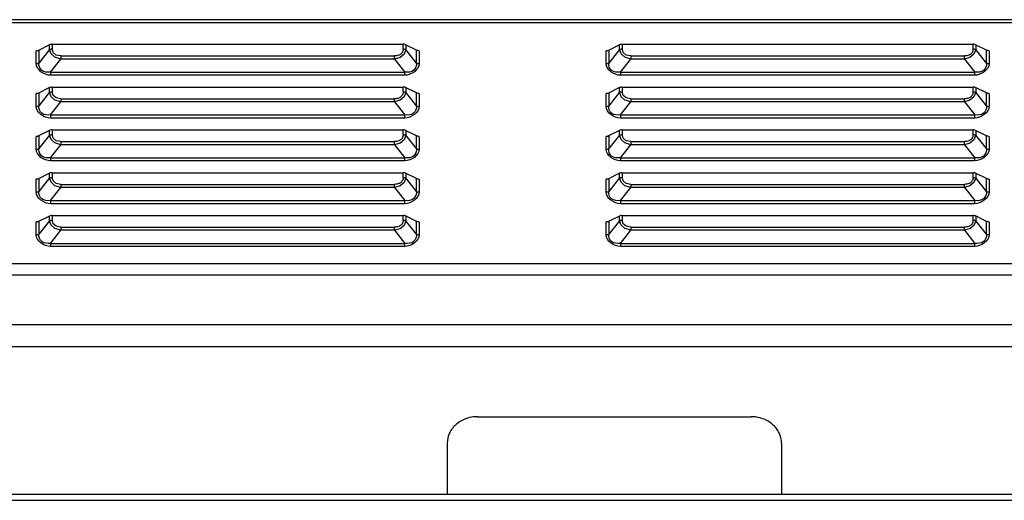
# Model space of a CAD drawing. Units: millimetres. Extents: x 0 to 7000, y 0 to 3600.
# Drawn here: x 2471 to 2601, y 3247 to 3310 of the extents above; entities that cross this region are included whole.
import ezdxf

# ---------------------------------------------------------------- set-up
doc = ezdxf.new("R2010")
doc.units = ezdxf.units.MM
doc.header["$LTSCALE"] = 385
doc.layers.get('0').update_dxf_attribs({"linetype": 'CONTINUOUS'})
doc.layers.add('DEF_DRAFT_ENTITY', color=7, linetype='CONTINUOUS')

msp = doc.modelspace()

# ---------------------------------------------------------------- linework, layer by layer
at = {"color": 7, "linetype": 'CONTINUOUS'}
for p, q in [((2943.377, 3309.74), (2300.037, 3309.74)), ((2943.377, 3309.34), (2300.037, 3309.34)), ((2473.282, 3303.969), (2473.282, 3305.659)), ((2473.612, 3305.659), (2473.282, 3305.659)), ((2475.043, 3306.436), (2473.511, 3305.665)), ((2475.043, 3305.821), (2473.636, 3304.042)), ((2473.636, 3305.732), (2473.636, 3304.042)), ((2475.134, 3306.472), (2475.043, 3306.436)), ((2475.043, 3305.821), (2475.043, 3306.436)), ((2475.256, 3305.242), (2475.043, 3305.821)), ((2475.239, 3306.496), (2475.134, 3306.472)), ((2475.362, 3306.509), (2475.239, 3306.496)), ((2475.397, 3306.509), (2475.397, 3305.894)), ((2475.397, 3306.509), (2521.582, 3306.509)), ((2475.524, 3305.42), (2475.397, 3305.894)), ((2521.582, 3305.894), (2521.582, 3306.509)), ((2521.698, 3306.502), (2521.582, 3306.509)), ((2521.936, 3305.821), (2521.695, 3305.204)), ((2521.807, 3306.482), (2521.698, 3306.502)), ((2521.912, 3306.448), (2521.807, 3306.482)), ((2523.343, 3305.732), (2521.912, 3306.448)), ((2521.936, 3306.436), (2521.936, 3305.821)), ((2523.343, 3304.042), (2521.936, 3305.821)), ((2523.343, 3304.042), (2523.343, 3305.732)), ((2523.434, 3305.696), (2523.343, 3305.732)), ((2523.539, 3305.672), (2523.434, 3305.696)), ((2523.662, 3305.659), (2523.539, 3305.672)), ((2523.697, 3305.659), (2523.697, 3303.969)), ((2548.282, 3303.969), (2548.282, 3305.659)), ((2548.612, 3305.659), (2548.282, 3305.659)), ((2550.043, 3306.436), (2548.511, 3305.665)), ((2550.043, 3305.821), (2548.636, 3304.042)), ((2548.636, 3305.732), (2548.636, 3304.042)), ((2550.134, 3306.472), (2550.043, 3306.436)), ((2550.043, 3305.821), (2550.043, 3306.436)), ((2550.256, 3305.242), (2550.043, 3305.821)), ((2550.239, 3306.496), (2550.134, 3306.472)), ((2550.362, 3306.509), (2550.239, 3306.496)), ((2550.397, 3306.509), (2550.397, 3305.894)), ((2550.397, 3306.509), (2596.582, 3306.509)), ((2550.524, 3305.42), (2550.397, 3305.894)), ((2596.582, 3305.894), (2596.582, 3306.509)), ((2596.698, 3306.502), (2596.582, 3306.509)), ((2596.936, 3305.821), (2596.695, 3305.204)), ((2596.807, 3306.482), (2596.698, 3306.502)), ((2596.912, 3306.448), (2596.807, 3306.482)), ((2598.343, 3305.732), (2596.912, 3306.448)), ((2596.936, 3306.436), (2596.936, 3305.821)), ((2598.343, 3304.042), (2596.936, 3305.821)), ((2598.343, 3304.042), (2598.343, 3305.732)), ((2598.434, 3305.696), (2598.343, 3305.732)), ((2598.539, 3305.672), (2598.434, 3305.696)), ((2598.662, 3305.659), (2598.539, 3305.672)), ((2598.697, 3305.659), (2598.697, 3303.969)), ((2475.164, 3302.842), (2476.526, 3304.563)), ((2475.764, 3304.797), (2475.256, 3305.242)), ((2475.921, 3305.087), (2475.524, 3305.42)), ((2476.526, 3304.563), (2475.764, 3304.797)), ((2476.526, 3304.972), (2475.921, 3305.087)), ((2476.526, 3304.972), (2476.526, 3304.563)), ((2476.526, 3304.972), (2520.454, 3304.972)), ((2520.454, 3304.563), (2476.526, 3304.563)), ((2520.454, 3304.563), (2520.454, 3304.972)), ((2521.168, 3304.773), (2520.454, 3304.563)), ((2520.454, 3304.563), (2521.815, 3302.842)), ((2521.695, 3305.204), (2521.168, 3304.773)), ((2550.164, 3302.842), (2551.526, 3304.563)), ((2550.764, 3304.797), (2550.256, 3305.242)), ((2550.921, 3305.087), (2550.524, 3305.42)), ((2551.526, 3304.563), (2550.764, 3304.797)), ((2551.526, 3304.972), (2550.921, 3305.087)), ((2551.526, 3304.972), (2551.526, 3304.563)), ((2551.526, 3304.972), (2595.454, 3304.972)), ((2595.454, 3304.563), (2551.526, 3304.563)), ((2595.454, 3304.563), (2595.454, 3304.972)), ((2596.168, 3304.773), (2595.454, 3304.563)), ((2595.454, 3304.563), (2596.815, 3302.842)), ((2596.695, 3305.204), (2596.168, 3304.773)), ((2475.164, 3302.842), (2475.164, 3302.433)), ((2475.164, 3302.842), (2521.815, 3302.842)), ((2521.815, 3302.433), (2475.164, 3302.433)), ((2521.815, 3302.433), (2521.815, 3302.842)), ((2550.164, 3302.842), (2550.164, 3302.433)), ((2550.164, 3302.842), (2596.815, 3302.842)), ((2596.815, 3302.433), (2550.164, 3302.433)), ((2596.815, 3302.433), (2596.815, 3302.842)), ((2475.043, 3300.807), (2473.511, 3300.035)), ((2475.134, 3300.843), (2475.043, 3300.807)), ((2475.043, 3300.192), (2475.043, 3300.807)), ((2475.239, 3300.867), (2475.134, 3300.843)), ((2475.362, 3300.88), (2475.239, 3300.867)), ((2475.397, 3300.88), (2475.397, 3300.265)), ((2475.397, 3300.88), (2521.582, 3300.88)), ((2521.582, 3300.265), (2521.582, 3300.88)), ((2521.698, 3300.873), (2521.582, 3300.88)), ((2521.807, 3300.853), (2521.698, 3300.873)), ((2521.912, 3300.819), (2521.807, 3300.853)), ((2523.343, 3300.103), (2521.912, 3300.819)), ((2521.936, 3300.807), (2521.936, 3300.192)), ((2550.043, 3300.807), (2548.511, 3300.035)), ((2550.134, 3300.843), (2550.043, 3300.807)), ((2550.043, 3300.192), (2550.043, 3300.807)), ((2550.239, 3300.867), (2550.134, 3300.843)), ((2550.362, 3300.88), (2550.239, 3300.867)), ((2550.397, 3300.88), (2550.397, 3300.265)), ((2550.397, 3300.88), (2596.582, 3300.88)), ((2596.582, 3300.265), (2596.582, 3300.88)), ((2596.698, 3300.873), (2596.582, 3300.88)), ((2596.807, 3300.853), (2596.698, 3300.873)), ((2596.912, 3300.819), (2596.807, 3300.853)), ((2598.343, 3300.103), (2596.912, 3300.819)), ((2596.936, 3300.807), (2596.936, 3300.192)), ((2473.282, 3298.34), (2473.282, 3300.03)), ((2473.612, 3300.03), (2473.282, 3300.03)), ((2475.043, 3300.192), (2473.636, 3298.413)), ((2473.636, 3300.103), (2473.636, 3298.413)), ((2475.256, 3299.613), (2475.043, 3300.192)), ((2475.764, 3299.168), (2475.256, 3299.613)), ((2475.524, 3299.791), (2475.397, 3300.265)), ((2475.921, 3299.458), (2475.524, 3299.791)), ((2476.526, 3298.934), (2475.764, 3299.168)), ((2476.526, 3299.343), (2475.921, 3299.458)), ((2476.526, 3299.343), (2476.526, 3298.934)), ((2476.526, 3299.343), (2520.454, 3299.343)), ((2520.454, 3298.934), (2520.454, 3299.343)), ((2521.168, 3299.143), (2520.454, 3298.934)), ((2521.695, 3299.575), (2521.168, 3299.143)), ((2521.936, 3300.192), (2521.695, 3299.575)), ((2523.343, 3298.413), (2521.936, 3300.192)), ((2523.343, 3298.413), (2523.343, 3300.103)), ((2523.434, 3300.067), (2523.343, 3300.103)), ((2523.539, 3300.043), (2523.434, 3300.067)), ((2523.662, 3300.03), (2523.539, 3300.043)), ((2523.697, 3300.03), (2523.697, 3298.34)), ((2548.282, 3298.34), (2548.282, 3300.03)), ((2548.612, 3300.03), (2548.282, 3300.03)), ((2550.043, 3300.192), (2548.636, 3298.413)), ((2548.636, 3300.103), (2548.636, 3298.413)), ((2550.256, 3299.613), (2550.043, 3300.192)), ((2550.764, 3299.168), (2550.256, 3299.613)), ((2550.524, 3299.791), (2550.397, 3300.265)), ((2550.921, 3299.458), (2550.524, 3299.791)), ((2551.526, 3298.934), (2550.764, 3299.168)), ((2551.526, 3299.343), (2550.921, 3299.458)), ((2551.526, 3299.343), (2551.526, 3298.934)), ((2551.526, 3299.343), (2595.454, 3299.343)), ((2595.454, 3298.934), (2595.454, 3299.343)), ((2596.168, 3299.143), (2595.454, 3298.934)), ((2596.695, 3299.575), (2596.168, 3299.143)), ((2596.936, 3300.192), (2596.695, 3299.575)), ((2598.343, 3298.413), (2596.936, 3300.192)), ((2598.343, 3298.413), (2598.343, 3300.103)), ((2598.434, 3300.067), (2598.343, 3300.103)), ((2598.539, 3300.043), (2598.434, 3300.067)), ((2598.662, 3300.03), (2598.539, 3300.043)), ((2598.697, 3300.03), (2598.697, 3298.34)), ((2475.164, 3297.213), (2476.526, 3298.934)), ((2520.454, 3298.934), (2476.526, 3298.934)), ((2520.454, 3298.934), (2521.815, 3297.213)), ((2550.164, 3297.213), (2551.526, 3298.934)), ((2595.454, 3298.934), (2551.526, 3298.934)), ((2595.454, 3298.934), (2596.815, 3297.213)), ((2475.164, 3297.213), (2475.164, 3296.803)), ((2475.164, 3297.213), (2521.815, 3297.213)), ((2521.815, 3296.803), (2475.164, 3296.803)), ((2521.815, 3296.803), (2521.815, 3297.213)), ((2550.164, 3297.213), (2550.164, 3296.803)), ((2550.164, 3297.213), (2596.815, 3297.213)), ((2596.815, 3296.803), (2550.164, 3296.803)), ((2596.815, 3296.803), (2596.815, 3297.213)), ((2475.043, 3295.178), (2473.511, 3294.406)), ((2475.134, 3295.214), (2475.043, 3295.178)), ((2475.043, 3294.563), (2475.043, 3295.178)), ((2475.239, 3295.238), (2475.134, 3295.214)), ((2475.362, 3295.251), (2475.239, 3295.238)), ((2475.397, 3295.251), (2475.397, 3294.636)), ((2475.397, 3295.251), (2521.582, 3295.251)), ((2521.582, 3294.636), (2521.582, 3295.251)), ((2521.698, 3295.244), (2521.582, 3295.251)), ((2521.807, 3295.224), (2521.698, 3295.244)), ((2521.912, 3295.19), (2521.807, 3295.224)), ((2523.343, 3294.474), (2521.912, 3295.19)), ((2521.936, 3295.178), (2521.936, 3294.563)), ((2550.043, 3295.178), (2548.511, 3294.406)), ((2550.134, 3295.214), (2550.043, 3295.178)), ((2550.043, 3294.563), (2550.043, 3295.178)), ((2550.239, 3295.238), (2550.134, 3295.214)), ((2550.362, 3295.251), (2550.239, 3295.238)), ((2550.397, 3295.251), (2550.397, 3294.636)), ((2550.397, 3295.251), (2596.582, 3295.251)), ((2596.582, 3294.636), (2596.582, 3295.251)), ((2596.698, 3295.244), (2596.582, 3295.251)), ((2596.807, 3295.224), (2596.698, 3295.244)), ((2596.912, 3295.19), (2596.807, 3295.224)), ((2598.343, 3294.474), (2596.912, 3295.19)), ((2596.936, 3295.178), (2596.936, 3294.563)), ((2473.282, 3292.711), (2473.282, 3294.401)), ((2473.612, 3294.401), (2473.282, 3294.401)), ((2475.043, 3294.563), (2473.636, 3292.784)), ((2473.636, 3294.474), (2473.636, 3292.784)), ((2475.256, 3293.984), (2475.043, 3294.563)), ((2475.764, 3293.539), (2475.256, 3293.984)), ((2475.524, 3294.162), (2475.397, 3294.636)), ((2475.921, 3293.828), (2475.524, 3294.162)), ((2521.695, 3293.946), (2521.168, 3293.514)), ((2521.936, 3294.563), (2521.695, 3293.946)), ((2523.343, 3292.784), (2521.936, 3294.563)), ((2523.343, 3292.784), (2523.343, 3294.474)), ((2523.434, 3294.438), (2523.343, 3294.474)), ((2523.539, 3294.413), (2523.434, 3294.438)), ((2523.662, 3294.401), (2523.539, 3294.413)), ((2523.697, 3294.401), (2523.697, 3292.711)), ((2548.282, 3292.711), (2548.282, 3294.401)), ((2548.612, 3294.401), (2548.282, 3294.401)), ((2550.043, 3294.563), (2548.636, 3292.784)), ((2548.636, 3294.474), (2548.636, 3292.784)), ((2550.256, 3293.984), (2550.043, 3294.563)), ((2550.764, 3293.539), (2550.256, 3293.984)), ((2550.524, 3294.162), (2550.397, 3294.636)), ((2550.921, 3293.828), (2550.524, 3294.162)), ((2596.695, 3293.946), (2596.168, 3293.514)), ((2596.936, 3294.563), (2596.695, 3293.946)), ((2598.343, 3292.784), (2596.936, 3294.563)), ((2598.343, 3292.784), (2598.343, 3294.474)), ((2598.434, 3294.438), (2598.343, 3294.474)), ((2598.539, 3294.413), (2598.434, 3294.438)), ((2598.662, 3294.401), (2598.539, 3294.413)), ((2598.697, 3294.401), (2598.697, 3292.711)), ((2475.164, 3291.584), (2476.526, 3293.305)), ((2476.526, 3293.305), (2475.764, 3293.539)), ((2476.526, 3293.714), (2475.921, 3293.828)), ((2476.526, 3293.714), (2476.526, 3293.305)), ((2476.526, 3293.714), (2520.454, 3293.714)), ((2520.454, 3293.305), (2476.526, 3293.305)), ((2520.454, 3293.305), (2520.454, 3293.714)), ((2521.168, 3293.514), (2520.454, 3293.305)), ((2520.454, 3293.305), (2521.815, 3291.584)), ((2550.164, 3291.584), (2551.526, 3293.305)), ((2551.526, 3293.305), (2550.764, 3293.539)), ((2551.526, 3293.714), (2550.921, 3293.828)), ((2551.526, 3293.714), (2551.526, 3293.305)), ((2551.526, 3293.714), (2595.454, 3293.714)), ((2595.454, 3293.305), (2551.526, 3293.305)), ((2595.454, 3293.305), (2595.454, 3293.714)), ((2596.168, 3293.514), (2595.454, 3293.305)), ((2595.454, 3293.305), (2596.815, 3291.584)), ((2475.164, 3291.584), (2475.164, 3291.174)), ((2475.164, 3291.584), (2521.815, 3291.584)), ((2521.815, 3291.174), (2521.815, 3291.584)), ((2550.164, 3291.584), (2550.164, 3291.174)), ((2550.164, 3291.584), (2596.815, 3291.584)), ((2596.815, 3291.174), (2596.815, 3291.584)), ((2521.815, 3291.174), (2475.164, 3291.174)), ((2596.815, 3291.174), (2550.164, 3291.174)), ((2473.282, 3287.082), (2473.282, 3288.772)), ((2473.612, 3288.772), (2473.282, 3288.772)), ((2475.043, 3289.548), (2473.511, 3288.777)), ((2475.043, 3288.934), (2473.636, 3287.155)), ((2473.636, 3288.845), (2473.636, 3287.155)), ((2475.134, 3289.584), (2475.043, 3289.548)), ((2475.043, 3288.934), (2475.043, 3289.548)), ((2475.256, 3288.355), (2475.043, 3288.934)), ((2475.239, 3289.609), (2475.134, 3289.584)), ((2475.362, 3289.622), (2475.239, 3289.609)), ((2475.397, 3289.622), (2475.397, 3289.007)), ((2475.397, 3289.622), (2521.582, 3289.622)), ((2475.524, 3288.532), (2475.397, 3289.007)), ((2521.582, 3289.007), (2521.582, 3289.622)), ((2521.698, 3289.615), (2521.582, 3289.622)), ((2521.936, 3288.934), (2521.695, 3288.317)), ((2521.807, 3289.595), (2521.698, 3289.615)), ((2521.912, 3289.561), (2521.807, 3289.595)), ((2523.343, 3288.845), (2521.912, 3289.561)), ((2521.936, 3289.548), (2521.936, 3288.934)), ((2523.343, 3287.155), (2521.936, 3288.934)), ((2523.343, 3287.155), (2523.343, 3288.845)), ((2523.434, 3288.809), (2523.343, 3288.845)), ((2523.539, 3288.784), (2523.434, 3288.809)), ((2523.662, 3288.772), (2523.539, 3288.784)), ((2523.697, 3288.772), (2523.697, 3287.082)), ((2548.282, 3287.082), (2548.282, 3288.772)), ((2548.612, 3288.772), (2548.282, 3288.772)), ((2550.043, 3289.548), (2548.511, 3288.777)), ((2550.043, 3288.934), (2548.636, 3287.155)), ((2548.636, 3288.845), (2548.636, 3287.155)), ((2550.134, 3289.584), (2550.043, 3289.548)), ((2550.043, 3288.934), (2550.043, 3289.548)), ((2550.256, 3288.355), (2550.043, 3288.934)), ((2550.239, 3289.609), (2550.134, 3289.584)), ((2550.362, 3289.622), (2550.239, 3289.609)), ((2550.397, 3289.622), (2550.397, 3289.007)), ((2550.397, 3289.622), (2596.582, 3289.622)), ((2550.524, 3288.532), (2550.397, 3289.007)), ((2596.582, 3289.007), (2596.582, 3289.622)), ((2596.698, 3289.615), (2596.582, 3289.622)), ((2596.936, 3288.934), (2596.695, 3288.317)), ((2596.807, 3289.595), (2596.698, 3289.615)), ((2596.912, 3289.561), (2596.807, 3289.595)), ((2598.343, 3288.845), (2596.912, 3289.561)), ((2596.936, 3289.548), (2596.936, 3288.934)), ((2598.343, 3287.155), (2596.936, 3288.934)), ((2598.343, 3287.155), (2598.343, 3288.845)), ((2598.434, 3288.809), (2598.343, 3288.845)), ((2598.539, 3288.784), (2598.434, 3288.809)), ((2598.662, 3288.772), (2598.539, 3288.784)), ((2598.697, 3288.772), (2598.697, 3287.082)), ((2475.164, 3285.954), (2476.526, 3287.676)), ((2475.764, 3287.91), (2475.256, 3288.355)), ((2475.921, 3288.199), (2475.524, 3288.532)), ((2476.526, 3287.676), (2475.764, 3287.91)), ((2476.526, 3288.085), (2475.921, 3288.199)), ((2476.526, 3288.085), (2476.526, 3287.676)), ((2476.526, 3288.085), (2520.454, 3288.085)), ((2520.454, 3287.676), (2476.526, 3287.676)), ((2520.454, 3287.676), (2520.454, 3288.085)), ((2521.168, 3287.885), (2520.454, 3287.676)), ((2520.454, 3287.676), (2521.815, 3285.954)), ((2521.695, 3288.317), (2521.168, 3287.885)), ((2550.164, 3285.954), (2551.526, 3287.676)), ((2550.764, 3287.91), (2550.256, 3288.355)), ((2550.921, 3288.199), (2550.524, 3288.532)), ((2551.526, 3287.676), (2550.764, 3287.91)), ((2551.526, 3288.085), (2550.921, 3288.199)), ((2551.526, 3288.085), (2551.526, 3287.676)), ((2551.526, 3288.085), (2595.454, 3288.085)), ((2595.454, 3287.676), (2551.526, 3287.676)), ((2595.454, 3287.676), (2595.454, 3288.085)), ((2596.168, 3287.885), (2595.454, 3287.676)), ((2595.454, 3287.676), (2596.815, 3285.954)), ((2596.695, 3288.317), (2596.168, 3287.885)), ((2475.164, 3285.954), (2475.164, 3285.545)), ((2475.164, 3285.954), (2521.815, 3285.954)), ((2521.815, 3285.545), (2475.164, 3285.545)), ((2521.815, 3285.545), (2521.815, 3285.954)), ((2550.164, 3285.954), (2550.164, 3285.545)), ((2550.164, 3285.954), (2596.815, 3285.954)), ((2596.815, 3285.545), (2550.164, 3285.545)), ((2596.815, 3285.545), (2596.815, 3285.954)), ((2475.043, 3283.919), (2473.511, 3283.148)), ((2475.134, 3283.955), (2475.043, 3283.919)), ((2475.043, 3283.305), (2475.043, 3283.919)), ((2475.239, 3283.98), (2475.134, 3283.955)), ((2475.362, 3283.992), (2475.239, 3283.98)), ((2475.397, 3283.992), (2475.397, 3283.378)), ((2475.397, 3283.992), (2521.582, 3283.992)), ((2521.582, 3283.378), (2521.582, 3283.992)), ((2521.698, 3283.986), (2521.582, 3283.992)), ((2521.807, 3283.966), (2521.698, 3283.986)), ((2521.912, 3283.931), (2521.807, 3283.966)), ((2523.343, 3283.216), (2521.912, 3283.931)), ((2521.936, 3283.919), (2521.936, 3283.304)), ((2550.043, 3283.919), (2548.511, 3283.148)), ((2550.134, 3283.955), (2550.043, 3283.919)), ((2550.043, 3283.305), (2550.043, 3283.919)), ((2550.239, 3283.98), (2550.134, 3283.955)), ((2550.362, 3283.992), (2550.239, 3283.98)), ((2550.397, 3283.992), (2550.397, 3283.378)), ((2550.397, 3283.992), (2596.582, 3283.992)), ((2596.582, 3283.378), (2596.582, 3283.992)), ((2596.698, 3283.986), (2596.582, 3283.992)), ((2596.807, 3283.966), (2596.698, 3283.986)), ((2596.912, 3283.931), (2596.807, 3283.966)), ((2598.343, 3283.216), (2596.912, 3283.931)), ((2596.936, 3283.919), (2596.936, 3283.304)), ((2473.282, 3281.452), (2473.282, 3283.142)), ((2473.612, 3283.142), (2473.282, 3283.142)), ((2475.043, 3283.305), (2473.636, 3281.526)), ((2473.636, 3283.216), (2473.636, 3281.526)), ((2475.256, 3282.726), (2475.043, 3283.305)), ((2475.764, 3282.281), (2475.256, 3282.726)), ((2475.524, 3282.903), (2475.397, 3283.378)), ((2475.921, 3282.57), (2475.524, 3282.903)), ((2476.526, 3282.046), (2475.764, 3282.281)), ((2476.526, 3282.456), (2475.921, 3282.57)), ((2476.526, 3282.456), (2476.526, 3282.046)), ((2476.526, 3282.456), (2520.454, 3282.456)), ((2520.454, 3282.046), (2520.454, 3282.456)), ((2521.168, 3282.256), (2520.454, 3282.046)), ((2521.695, 3282.687), (2521.168, 3282.256)), ((2521.936, 3283.304), (2521.695, 3282.687)), ((2523.343, 3281.526), (2521.936, 3283.304)), ((2523.343, 3281.526), (2523.343, 3283.216)), ((2523.434, 3283.18), (2523.343, 3283.216)), ((2523.539, 3283.155), (2523.434, 3283.18)), ((2523.662, 3283.142), (2523.539, 3283.155)), ((2523.697, 3283.142), (2523.697, 3281.452)), ((2548.282, 3281.452), (2548.282, 3283.142)), ((2548.612, 3283.142), (2548.282, 3283.142)), ((2550.043, 3283.305), (2548.636, 3281.526)), ((2548.636, 3283.216), (2548.636, 3281.526)), ((2550.256, 3282.726), (2550.043, 3283.305)), ((2550.764, 3282.281), (2550.256, 3282.726)), ((2550.524, 3282.903), (2550.397, 3283.378)), ((2550.921, 3282.57), (2550.524, 3282.903)), ((2551.526, 3282.046), (2550.764, 3282.281)), ((2551.526, 3282.456), (2550.921, 3282.57)), ((2551.526, 3282.456), (2551.526, 3282.046)), ((2551.526, 3282.456), (2595.454, 3282.456)), ((2595.454, 3282.046), (2595.454, 3282.456)), ((2596.168, 3282.256), (2595.454, 3282.046)), ((2596.695, 3282.687), (2596.168, 3282.256)), ((2596.936, 3283.304), (2596.695, 3282.687)), ((2598.343, 3281.526), (2596.936, 3283.304)), ((2598.343, 3281.526), (2598.343, 3283.216)), ((2598.434, 3283.18), (2598.343, 3283.216)), ((2598.539, 3283.155), (2598.434, 3283.18)), ((2598.662, 3283.142), (2598.539, 3283.155)), ((2598.697, 3283.142), (2598.697, 3281.452)), ((2475.164, 3280.325), (2476.526, 3282.046)), ((2520.454, 3282.046), (2476.526, 3282.046)), ((2520.454, 3282.046), (2521.815, 3280.325)), ((2550.164, 3280.325), (2551.526, 3282.046)), ((2595.454, 3282.046), (2551.526, 3282.046)), ((2595.454, 3282.046), (2596.815, 3280.325)), ((2475.164, 3280.325), (2475.164, 3279.916)), ((2475.164, 3280.325), (2521.815, 3280.325)), ((2521.815, 3279.916), (2475.164, 3279.916)), ((2521.815, 3279.916), (2521.815, 3280.325)), ((2550.164, 3280.325), (2550.164, 3279.916)), ((2550.164, 3280.325), (2596.815, 3280.325)), ((2596.815, 3279.916), (2550.164, 3279.916)), ((2596.815, 3279.916), (2596.815, 3280.325)), ((3440.242, 3277.638), (2124.532, 3277.638)), ((2900.283, 3276.138), (2198.471, 3276.138)), ((2180.573, 3269.638), (2918.181, 3269.638)), ((2918.452, 3266.738), (2180.302, 3266.738)), ((2531.377, 3257.53), (2567.377, 3257.53)), ((2527.377, 3254.066), (2527.377, 3247.338)), ((2571.377, 3254.066), (2571.377, 3247.338))]:
    msp.add_line(p, q, dxfattribs=at)
for centre, start, end in [((2520.763, 3305.84), 311.3736, 325.38673), ((2595.763, 3305.84), 311.37359, 325.38673), ((2520.763, 3300.21), 311.37358, 325.38672), ((2595.763, 3300.21), 311.3736, 325.38673), ((2520.763, 3294.581), 311.37359, 325.38673), ((2595.763, 3294.581), 311.37361, 325.38673), ((2520.763, 3288.952), 311.37359, 325.38673), ((2595.763, 3288.952), 311.37359, 325.38673), ((2520.763, 3283.323), 311.37357, 325.38672), ((2595.763, 3283.323), 311.37359, 325.38673)]:
    msp.add_arc(centre, 0.805, start, end, dxfattribs=at)
for points, knots in [([(2475.043, 3305.821), (2475.094, 3305.847), (2475.212, 3305.882), (2475.333, 3305.894), (2475.397, 3305.894)], [0, 0, 0, 0, 0.4732443, 1, 1, 1, 1]), ([(2521.582, 3305.894), (2521.582, 3305.804), (2521.556, 3305.623), (2521.477, 3305.456), (2521.426, 3305.382)], [0, 0, 0, 0, 0.4993037, 1, 1, 1, 1]), ([(2521.582, 3305.894), (2521.646, 3305.894), (2521.767, 3305.882), (2521.885, 3305.847), (2521.936, 3305.821)], [0, 0, 0, 0, 0.5267554, 1, 1, 1, 1]), ([(2550.043, 3305.821), (2550.094, 3305.847), (2550.212, 3305.882), (2550.333, 3305.894), (2550.397, 3305.894)], [0, 0, 0, 0, 0.4732443, 1, 1, 1, 1]), ([(2596.582, 3305.894), (2596.582, 3305.804), (2596.556, 3305.623), (2596.477, 3305.456), (2596.426, 3305.382)], [0, 0, 0, 0, 0.4993037, 1, 1, 1, 1]), ([(2596.582, 3305.894), (2596.646, 3305.894), (2596.767, 3305.882), (2596.885, 3305.847), (2596.936, 3305.821)], [0, 0, 0, 0, 0.5267554, 1, 1, 1, 1]), ([(2521.013, 3305.069), (2520.926, 3305.035), (2520.74, 3304.987), (2520.55, 3304.972), (2520.454, 3304.972)], [0, 0, 0, 0, 0.4933665, 1, 1, 1, 1]), ([(2521.295, 3305.235), (2521.255, 3305.2), (2521.165, 3305.136), (2521.065, 3305.089), (2521.013, 3305.069)], [0, 0, 0, 0, 0.4903927, 1, 1, 1, 1]), ([(2596.013, 3305.069), (2595.926, 3305.035), (2595.74, 3304.987), (2595.55, 3304.972), (2595.454, 3304.972)], [0, 0, 0, 0, 0.4933667, 1, 1, 1, 1]), ([(2596.295, 3305.235), (2596.255, 3305.2), (2596.165, 3305.136), (2596.065, 3305.089), (2596.013, 3305.069)], [0, 0, 0, 0, 0.4903927, 1, 1, 1, 1]), ([(2473.282, 3303.969), (2473.347, 3303.969), (2473.468, 3303.982), (2473.585, 3304.017), (2473.636, 3304.042)], [0, 0, 0, 0, 0.5295902, 1, 1, 1, 1]), ([(2475.164, 3302.842), (2474.776, 3302.801), (2473.906, 3302.84), (2473.608, 3303.696), (2473.636, 3304.042)], [0, 0, 0, 0, 0.5287755, 1, 1, 1, 1]), ([(2523.343, 3304.042), (2523.372, 3303.696), (2523.073, 3302.84), (2522.203, 3302.801), (2521.815, 3302.842)], [0, 0, 0, 0, 0.470976, 1, 1, 1, 1]), ([(2523.343, 3304.042), (2523.394, 3304.017), (2523.512, 3303.982), (2523.633, 3303.969), (2523.697, 3303.969)], [0, 0, 0, 0, 0.47041, 1, 1, 1, 1]), ([(2548.282, 3303.969), (2548.347, 3303.969), (2548.468, 3303.982), (2548.585, 3304.017), (2548.636, 3304.042)], [0, 0, 0, 0, 0.5295902, 1, 1, 1, 1]), ([(2550.164, 3302.842), (2549.776, 3302.801), (2548.906, 3302.84), (2548.608, 3303.696), (2548.636, 3304.042)], [0, 0, 0, 0, 0.5287755, 1, 1, 1, 1]), ([(2598.343, 3304.042), (2598.372, 3303.696), (2598.073, 3302.84), (2597.203, 3302.801), (2596.815, 3302.842)], [0, 0, 0, 0, 0.470976, 1, 1, 1, 1]), ([(2598.343, 3304.042), (2598.394, 3304.017), (2598.512, 3303.982), (2598.633, 3303.969), (2598.697, 3303.969)], [0, 0, 0, 0, 0.47041, 1, 1, 1, 1]), ([(2475.043, 3300.192), (2475.094, 3300.218), (2475.212, 3300.252), (2475.333, 3300.265), (2475.397, 3300.265)], [0, 0, 0, 0, 0.4732443, 1, 1, 1, 1]), ([(2521.013, 3299.44), (2520.926, 3299.406), (2520.74, 3299.358), (2520.55, 3299.343), (2520.454, 3299.343)], [0, 0, 0, 0, 0.4933669, 1, 1, 1, 1]), ([(2521.295, 3299.606), (2521.255, 3299.571), (2521.165, 3299.507), (2521.065, 3299.46), (2521.013, 3299.44)], [0, 0, 0, 0, 0.4903927, 1, 1, 1, 1]), ([(2521.582, 3300.265), (2521.582, 3300.175), (2521.556, 3299.993), (2521.477, 3299.827), (2521.426, 3299.753)], [0, 0, 0, 0, 0.4993037, 1, 1, 1, 1]), ([(2521.582, 3300.265), (2521.646, 3300.265), (2521.767, 3300.252), (2521.885, 3300.218), (2521.936, 3300.192)], [0, 0, 0, 0, 0.5267554, 1, 1, 1, 1]), ([(2550.043, 3300.192), (2550.094, 3300.218), (2550.212, 3300.252), (2550.333, 3300.265), (2550.397, 3300.265)], [0, 0, 0, 0, 0.4732443, 1, 1, 1, 1]), ([(2596.013, 3299.44), (2595.926, 3299.406), (2595.74, 3299.358), (2595.55, 3299.343), (2595.454, 3299.343)], [0, 0, 0, 0, 0.4933665, 1, 1, 1, 1]), ([(2596.295, 3299.606), (2596.255, 3299.571), (2596.165, 3299.507), (2596.065, 3299.46), (2596.013, 3299.44)], [0, 0, 0, 0, 0.4903927, 1, 1, 1, 1]), ([(2596.582, 3300.265), (2596.582, 3300.175), (2596.556, 3299.993), (2596.477, 3299.827), (2596.426, 3299.753)], [0, 0, 0, 0, 0.4993037, 1, 1, 1, 1]), ([(2596.582, 3300.265), (2596.646, 3300.265), (2596.767, 3300.252), (2596.885, 3300.218), (2596.936, 3300.192)], [0, 0, 0, 0, 0.5267554, 1, 1, 1, 1]), ([(2473.282, 3298.34), (2473.347, 3298.34), (2473.468, 3298.353), (2473.585, 3298.388), (2473.636, 3298.413)], [0, 0, 0, 0, 0.5295902, 1, 1, 1, 1]), ([(2475.164, 3297.213), (2474.776, 3297.172), (2473.906, 3297.211), (2473.608, 3298.067), (2473.636, 3298.413)], [0, 0, 0, 0, 0.5287755, 1, 1, 1, 1]), ([(2523.343, 3298.413), (2523.372, 3298.067), (2523.073, 3297.211), (2522.203, 3297.172), (2521.815, 3297.213)], [0, 0, 0, 0, 0.470976, 1, 1, 1, 1]), ([(2523.343, 3298.413), (2523.394, 3298.388), (2523.512, 3298.353), (2523.633, 3298.34), (2523.697, 3298.34)], [0, 0, 0, 0, 0.47041, 1, 1, 1, 1]), ([(2548.282, 3298.34), (2548.347, 3298.34), (2548.468, 3298.353), (2548.585, 3298.388), (2548.636, 3298.413)], [0, 0, 0, 0, 0.5295902, 1, 1, 1, 1]), ([(2550.164, 3297.213), (2549.776, 3297.172), (2548.906, 3297.211), (2548.608, 3298.067), (2548.636, 3298.413)], [0, 0, 0, 0, 0.5287755, 1, 1, 1, 1]), ([(2598.343, 3298.413), (2598.372, 3298.067), (2598.073, 3297.211), (2597.203, 3297.172), (2596.815, 3297.213)], [0, 0, 0, 0, 0.470976, 1, 1, 1, 1]), ([(2598.343, 3298.413), (2598.394, 3298.388), (2598.512, 3298.353), (2598.633, 3298.34), (2598.697, 3298.34)], [0, 0, 0, 0, 0.47041, 1, 1, 1, 1]), ([(2475.043, 3294.563), (2475.094, 3294.588), (2475.212, 3294.623), (2475.333, 3294.636), (2475.397, 3294.636)], [0, 0, 0, 0, 0.4732443, 1, 1, 1, 1]), ([(2521.295, 3293.977), (2521.255, 3293.941), (2521.165, 3293.878), (2521.065, 3293.831), (2521.013, 3293.811)], [0, 0, 0, 0, 0.4903927, 1, 1, 1, 1]), ([(2521.582, 3294.636), (2521.582, 3294.546), (2521.556, 3294.364), (2521.477, 3294.198), (2521.426, 3294.124)], [0, 0, 0, 0, 0.4993037, 1, 1, 1, 1]), ([(2521.582, 3294.636), (2521.646, 3294.636), (2521.767, 3294.623), (2521.885, 3294.588), (2521.936, 3294.563)], [0, 0, 0, 0, 0.5267554, 1, 1, 1, 1]), ([(2550.043, 3294.563), (2550.094, 3294.588), (2550.212, 3294.623), (2550.333, 3294.636), (2550.397, 3294.636)], [0, 0, 0, 0, 0.4732443, 1, 1, 1, 1]), ([(2596.295, 3293.977), (2596.255, 3293.941), (2596.165, 3293.878), (2596.065, 3293.831), (2596.013, 3293.811)], [0, 0, 0, 0, 0.4903927, 1, 1, 1, 1]), ([(2596.582, 3294.636), (2596.582, 3294.546), (2596.556, 3294.364), (2596.477, 3294.198), (2596.426, 3294.124)], [0, 0, 0, 0, 0.4993037, 1, 1, 1, 1]), ([(2596.582, 3294.636), (2596.646, 3294.636), (2596.767, 3294.623), (2596.885, 3294.588), (2596.936, 3294.563)], [0, 0, 0, 0, 0.5267554, 1, 1, 1, 1]), ([(2473.282, 3292.711), (2473.347, 3292.711), (2473.468, 3292.724), (2473.585, 3292.759), (2473.636, 3292.784)], [0, 0, 0, 0, 0.5295902, 1, 1, 1, 1]), ([(2475.164, 3291.584), (2474.776, 3291.543), (2473.906, 3291.582), (2473.608, 3292.437), (2473.636, 3292.784)], [0, 0, 0, 0, 0.5287755, 1, 1, 1, 1]), ([(2521.013, 3293.811), (2520.926, 3293.777), (2520.74, 3293.729), (2520.55, 3293.714), (2520.454, 3293.714)], [0, 0, 0, 0, 0.4933666, 1, 1, 1, 1]), ([(2523.343, 3292.784), (2523.372, 3292.438), (2523.073, 3291.582), (2522.203, 3291.543), (2521.815, 3291.584)], [0, 0, 0, 0, 0.470976, 1, 1, 1, 1]), ([(2523.343, 3292.784), (2523.394, 3292.759), (2523.512, 3292.724), (2523.633, 3292.711), (2523.697, 3292.711)], [0, 0, 0, 0, 0.47041, 1, 1, 1, 1]), ([(2548.282, 3292.711), (2548.347, 3292.711), (2548.468, 3292.724), (2548.585, 3292.759), (2548.636, 3292.784)], [0, 0, 0, 0, 0.5295902, 1, 1, 1, 1]), ([(2550.164, 3291.584), (2549.776, 3291.543), (2548.906, 3291.582), (2548.608, 3292.437), (2548.636, 3292.784)], [0, 0, 0, 0, 0.5287755, 1, 1, 1, 1]), ([(2596.013, 3293.811), (2595.926, 3293.777), (2595.74, 3293.729), (2595.55, 3293.714), (2595.454, 3293.714)], [0, 0, 0, 0, 0.4933664, 1, 1, 1, 1]), ([(2598.343, 3292.784), (2598.372, 3292.438), (2598.073, 3291.582), (2597.203, 3291.543), (2596.815, 3291.584)], [0, 0, 0, 0, 0.470976, 1, 1, 1, 1]), ([(2598.343, 3292.784), (2598.394, 3292.759), (2598.512, 3292.724), (2598.633, 3292.711), (2598.697, 3292.711)], [0, 0, 0, 0, 0.47041, 1, 1, 1, 1]), ([(2475.043, 3288.934), (2475.094, 3288.959), (2475.212, 3288.994), (2475.333, 3289.007), (2475.397, 3289.007)], [0, 0, 0, 0, 0.4732443, 1, 1, 1, 1]), ([(2521.582, 3289.007), (2521.582, 3288.917), (2521.556, 3288.735), (2521.477, 3288.569), (2521.426, 3288.495)], [0, 0, 0, 0, 0.4993037, 1, 1, 1, 1]), ([(2521.582, 3289.007), (2521.646, 3289.007), (2521.767, 3288.994), (2521.885, 3288.959), (2521.936, 3288.934)], [0, 0, 0, 0, 0.5267554, 1, 1, 1, 1]), ([(2550.043, 3288.934), (2550.094, 3288.959), (2550.212, 3288.994), (2550.333, 3289.007), (2550.397, 3289.007)], [0, 0, 0, 0, 0.4732443, 1, 1, 1, 1]), ([(2596.582, 3289.007), (2596.582, 3288.917), (2596.556, 3288.735), (2596.477, 3288.569), (2596.426, 3288.495)], [0, 0, 0, 0, 0.4993037, 1, 1, 1, 1]), ([(2596.582, 3289.007), (2596.646, 3289.007), (2596.767, 3288.994), (2596.885, 3288.959), (2596.936, 3288.934)], [0, 0, 0, 0, 0.5267554, 1, 1, 1, 1]), ([(2521.013, 3288.182), (2520.926, 3288.148), (2520.74, 3288.1), (2520.55, 3288.085), (2520.454, 3288.085)], [0, 0, 0, 0, 0.4933666, 1, 1, 1, 1]), ([(2521.295, 3288.348), (2521.255, 3288.312), (2521.165, 3288.249), (2521.065, 3288.202), (2521.013, 3288.182)], [0, 0, 0, 0, 0.4903927, 1, 1, 1, 1]), ([(2596.013, 3288.182), (2595.926, 3288.148), (2595.74, 3288.1), (2595.55, 3288.085), (2595.454, 3288.085)], [0, 0, 0, 0, 0.4933666, 1, 1, 1, 1]), ([(2596.295, 3288.348), (2596.255, 3288.312), (2596.165, 3288.249), (2596.065, 3288.202), (2596.013, 3288.182)], [0, 0, 0, 0, 0.4903927, 1, 1, 1, 1]), ([(2473.282, 3287.082), (2473.347, 3287.082), (2473.468, 3287.095), (2473.585, 3287.129), (2473.636, 3287.155)], [0, 0, 0, 0, 0.5295902, 1, 1, 1, 1]), ([(2475.164, 3285.954), (2474.776, 3285.914), (2473.906, 3285.952), (2473.608, 3286.808), (2473.636, 3287.155)], [0, 0, 0, 0, 0.5287755, 1, 1, 1, 1]), ([(2523.343, 3287.155), (2523.372, 3286.808), (2523.073, 3285.953), (2522.203, 3285.914), (2521.815, 3285.954)], [0, 0, 0, 0, 0.470976, 1, 1, 1, 1]), ([(2523.343, 3287.155), (2523.394, 3287.129), (2523.512, 3287.095), (2523.633, 3287.082), (2523.697, 3287.082)], [0, 0, 0, 0, 0.47041, 1, 1, 1, 1]), ([(2548.282, 3287.082), (2548.347, 3287.082), (2548.468, 3287.095), (2548.585, 3287.129), (2548.636, 3287.155)], [0, 0, 0, 0, 0.5295902, 1, 1, 1, 1]), ([(2550.164, 3285.954), (2549.776, 3285.914), (2548.906, 3285.952), (2548.608, 3286.808), (2548.636, 3287.155)], [0, 0, 0, 0, 0.5287755, 1, 1, 1, 1]), ([(2598.343, 3287.155), (2598.372, 3286.808), (2598.073, 3285.953), (2597.203, 3285.914), (2596.815, 3285.954)], [0, 0, 0, 0, 0.470976, 1, 1, 1, 1]), ([(2598.343, 3287.155), (2598.394, 3287.129), (2598.512, 3287.095), (2598.633, 3287.082), (2598.697, 3287.082)], [0, 0, 0, 0, 0.47041, 1, 1, 1, 1]), ([(2475.043, 3283.304), (2475.094, 3283.33), (2475.212, 3283.365), (2475.333, 3283.378), (2475.397, 3283.378)], [0, 0, 0, 0, 0.4732443, 1, 1, 1, 1]), ([(2521.013, 3282.552), (2520.926, 3282.519), (2520.74, 3282.471), (2520.55, 3282.456), (2520.454, 3282.456)], [0, 0, 0, 0, 0.4933669, 1, 1, 1, 1]), ([(2521.295, 3282.718), (2521.255, 3282.683), (2521.165, 3282.619), (2521.065, 3282.573), (2521.013, 3282.552)], [0, 0, 0, 0, 0.4903927, 1, 1, 1, 1]), ([(2521.582, 3283.378), (2521.582, 3283.288), (2521.556, 3283.106), (2521.477, 3282.94), (2521.426, 3282.865)], [0, 0, 0, 0, 0.4993037, 1, 1, 1, 1]), ([(2521.582, 3283.378), (2521.646, 3283.378), (2521.767, 3283.365), (2521.885, 3283.33), (2521.936, 3283.304)], [0, 0, 0, 0, 0.5267554, 1, 1, 1, 1]), ([(2550.043, 3283.304), (2550.094, 3283.33), (2550.212, 3283.365), (2550.333, 3283.378), (2550.397, 3283.378)], [0, 0, 0, 0, 0.4732443, 1, 1, 1, 1]), ([(2596.013, 3282.552), (2595.926, 3282.519), (2595.74, 3282.471), (2595.55, 3282.456), (2595.454, 3282.456)], [0, 0, 0, 0, 0.4933666, 1, 1, 1, 1]), ([(2596.295, 3282.718), (2596.255, 3282.683), (2596.165, 3282.619), (2596.065, 3282.573), (2596.013, 3282.552)], [0, 0, 0, 0, 0.4903927, 1, 1, 1, 1]), ([(2596.582, 3283.378), (2596.582, 3283.288), (2596.556, 3283.106), (2596.477, 3282.94), (2596.426, 3282.865)], [0, 0, 0, 0, 0.4993037, 1, 1, 1, 1]), ([(2596.582, 3283.378), (2596.646, 3283.378), (2596.767, 3283.365), (2596.885, 3283.33), (2596.936, 3283.304)], [0, 0, 0, 0, 0.5267554, 1, 1, 1, 1]), ([(2473.282, 3281.452), (2473.347, 3281.452), (2473.468, 3281.465), (2473.585, 3281.5), (2473.636, 3281.526)], [0, 0, 0, 0, 0.5295902, 1, 1, 1, 1]), ([(2475.164, 3280.325), (2474.776, 3280.285), (2473.906, 3280.323), (2473.608, 3281.179), (2473.636, 3281.526)], [0, 0, 0, 0, 0.5287755, 1, 1, 1, 1]), ([(2523.343, 3281.526), (2523.372, 3281.179), (2523.073, 3280.324), (2522.203, 3280.285), (2521.815, 3280.325)], [0, 0, 0, 0, 0.470976, 1, 1, 1, 1]), ([(2523.343, 3281.526), (2523.394, 3281.5), (2523.512, 3281.465), (2523.633, 3281.452), (2523.697, 3281.452)], [0, 0, 0, 0, 0.47041, 1, 1, 1, 1]), ([(2548.282, 3281.452), (2548.347, 3281.452), (2548.468, 3281.465), (2548.585, 3281.5), (2548.636, 3281.526)], [0, 0, 0, 0, 0.5295902, 1, 1, 1, 1]), ([(2550.164, 3280.325), (2549.776, 3280.285), (2548.906, 3280.323), (2548.608, 3281.179), (2548.636, 3281.526)], [0, 0, 0, 0, 0.5287755, 1, 1, 1, 1]), ([(2598.343, 3281.526), (2598.372, 3281.179), (2598.073, 3280.324), (2597.203, 3280.285), (2596.815, 3280.325)], [0, 0, 0, 0, 0.470976, 1, 1, 1, 1]), ([(2598.343, 3281.526), (2598.394, 3281.5), (2598.512, 3281.465), (2598.633, 3281.452), (2598.697, 3281.452)], [0, 0, 0, 0, 0.47041, 1, 1, 1, 1]), ([(2528.549, 3256.515), (2528.191, 3256.206), (2527.597, 3255.457), (2527.377, 3254.519), (2527.377, 3254.066)], [0, 0, 0, 0, 0.5106638, 1, 1, 1, 1]), ([(2531.377, 3257.53), (2531.116, 3257.53), (2530.106, 3257.447), (2529.118, 3257.008), (2528.549, 3256.515)], [0, 0, 0, 0, 0.2576261, 1, 1, 1, 1]), ([(2570.206, 3256.515), (2570.018, 3256.678), (2569.188, 3257.267), (2568.143, 3257.53), (2567.377, 3257.53)], [0, 0, 0, 0, 0.2445128, 1, 1, 1, 1]), ([(2571.377, 3254.066), (2571.377, 3254.519), (2571.158, 3255.457), (2570.563, 3256.206), (2570.206, 3256.515)], [0, 0, 0, 0, 0.4893362, 1, 1, 1, 1])]:
    msp.add_open_spline(points, degree=3, knots=knots, dxfattribs=at)
for points in [[(2475.164, 3302.433), (2474.354, 3302.433), (2473.283, 3303.159), (2473.282, 3303.969)], [(2523.697, 3303.969), (2523.697, 3303.159), (2522.625, 3302.433), (2521.815, 3302.433)], [(2550.164, 3302.433), (2549.354, 3302.433), (2548.283, 3303.159), (2548.282, 3303.969)], [(2598.697, 3303.969), (2598.697, 3303.159), (2597.625, 3302.433), (2596.815, 3302.433)], [(2475.164, 3296.803), (2474.354, 3296.803), (2473.283, 3297.53), (2473.282, 3298.34)], [(2523.697, 3298.34), (2523.697, 3297.53), (2522.625, 3296.804), (2521.815, 3296.803)], [(2550.164, 3296.803), (2549.354, 3296.803), (2548.283, 3297.53), (2548.282, 3298.34)], [(2598.697, 3298.34), (2598.697, 3297.53), (2597.625, 3296.804), (2596.815, 3296.803)], [(2475.164, 3291.174), (2474.354, 3291.174), (2473.283, 3291.901), (2473.282, 3292.711)], [(2523.697, 3292.711), (2523.697, 3291.901), (2522.625, 3291.174), (2521.815, 3291.174)], [(2550.164, 3291.174), (2549.354, 3291.174), (2548.283, 3291.901), (2548.282, 3292.711)], [(2598.697, 3292.711), (2598.697, 3291.901), (2597.625, 3291.174), (2596.815, 3291.174)], [(2475.164, 3285.545), (2474.354, 3285.545), (2473.283, 3286.272), (2473.282, 3287.082)], [(2523.697, 3287.082), (2523.697, 3286.272), (2522.625, 3285.545), (2521.815, 3285.545)], [(2550.164, 3285.545), (2549.354, 3285.545), (2548.283, 3286.272), (2548.282, 3287.082)], [(2598.697, 3287.082), (2598.697, 3286.272), (2597.625, 3285.545), (2596.815, 3285.545)], [(2475.164, 3279.916), (2474.354, 3279.916), (2473.283, 3280.643), (2473.282, 3281.452)], [(2523.697, 3281.452), (2523.697, 3280.643), (2522.625, 3279.916), (2521.815, 3279.916)], [(2550.164, 3279.916), (2549.354, 3279.916), (2548.283, 3280.643), (2548.282, 3281.452)], [(2598.697, 3281.452), (2598.697, 3280.643), (2597.625, 3279.916), (2596.815, 3279.916)]]:
    msp.add_open_spline(points, degree=3, dxfattribs=at)
at = {"layer": 'DEF_DRAFT_ENTITY', "color": 7, "linetype": 'CONTINUOUS'}
for p, q in [((1586.867, 3247.338), (3511.887, 3247.338)), ((1586.867, 3246.538), (3511.792, 3246.538))]:
    msp.add_line(p, q, dxfattribs=at)

doc.saveas('drawing.dxf')
